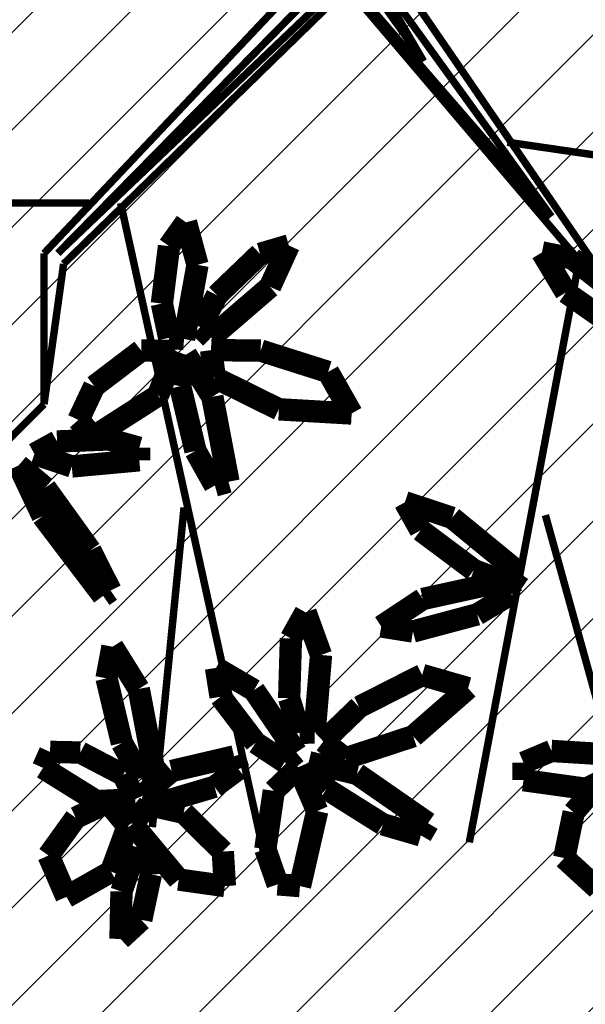
# Model space of a CAD drawing. Units: metres. Extents: x 272761 to 274294, y 7467727 to 7467974.
# Drawn here: x 273603 to 273606, y 7467910 to 7467916 of the extents above; entities that cross this region are included whole.
import ezdxf

# ---------------------------------------------------------------- set-up
doc = ezdxf.new("R2010")
doc.units = ezdxf.units.M
doc.header["$MEASUREMENT"] = 0
for name, color, linetype in [('GALHO', 16, 'CONTINUOUS'), ('PALM', 74, 'CONTINUOUS'), ('TALUDE', 88, 'CONTINUOUS'), ('VEGETACAO', 3, 'CONTINUOUS')]:
    doc.layers.add(name, color=color, linetype=linetype)
pattern_1 = [(45, (0, 0), (-0.265165042945, 0.265165042945), [])]

# ---------------------------------------------------------------- blocks, each defined once
blk = doc.blocks.new('arvore')
at = {"layer": 'GALHO', "const_width": 0.0247}
for points in [[(0.8616, 0.8322), (0.3783, 3.0263)], [(-0.6515, 1.0592), (-0.2942, 2.9506)], [(0.6515, 1.841), (0.7566, 2.9002)], [(-0.5464, 1.8662), (-0.8196, 2.8497)], [(1.1156, 1.4989), (1.6156, 1.9989)], [(1.0508, 1.034), (1.1156, 1.4989)], [(1.1156, 0.9989), (1.1156, 1.4989)], [(-0.8827, 1.2862), (0.1105, 0.1183)], [(0, 0), (-0.8827, 1.2862)], [(0.1105, 0.1183), (1.0508, 1.034)], [(1.07, 0.9986), (0.1154, 0.0898)], [(0.1307, 0.044), (1.07, 0.9986)], [(0.2154, 0.0463), (1.1156, 0.9989)], [(-0.4203, 0.6305), (-2.669, 0.9583)], [(-0.5665, 0.8772), (0.0696, -0.0011)], [(0.1154, 0.0898), (-0.5665, 0.8772)], [(0.9667, 0.8322), (2.2487, 0.8322)], [(-0.1427, 0.3625), (0.0849, 0.044)], [(0.0696, -0.0011), (-0.1427, 0.3625)]]:
    blk.add_lwpolyline(points, dxfattribs=at)
at = {"layer": 'PALM', "const_width": 0.0741}
for points in [[(0.8621, 3.2705), (0.7934, 3.207)], [(0.8589, 3.1134), (0.8621, 3.2705)], [(0.7934, 3.207), (0.7611, 3.0562)], [(0.8935, 3.0474), (1.0412, 3.1312)], [(1.0412, 3.1312), (1.1008, 2.9941)], [(-0.7191, 3.1033), (-0.6089, 3.0024)], [(0.21, 2.8467), (0.2671, 3.0955)], [(0.2671, 3.0955), (0.3412, 3.0895)], [(0.523, 2.9809), (0.5161, 3.0952)], [(0.5161, 3.0952), (0.6692, 3.0737)], [(0.8089, 2.9664), (0.8589, 3.1134)], [(0.3412, 3.0895), (0.382, 2.9729)], [(0.6692, 3.0737), (0.8227, 2.8896)], [(0.7611, 3.0562), (0.7628, 2.9498)], [(0.8384, 2.8971), (0.8935, 3.0474)], [(-0.6089, 3.0024), (-0.6402, 2.8514)], [(0.382, 2.9729), (0.3538, 2.7798)], [(0.6527, 2.8525), (0.523, 2.9809)], [(0.7628, 2.9498), (0.8089, 2.9664)], [(1.1008, 2.9941), (1.0107, 2.8689)], [(-0.1572, 2.887), (-0.1337, 2.9274)], [(-0.1337, 2.9274), (-0.0075, 2.8906)], [(0.0783, 2.7237), (-0.1572, 2.887)], [(-0.0075, 2.8906), (0.1791, 2.7734)], [(0.8227, 2.8896), (0.7692, 2.8266)], [(0.9036, 2.8183), (0.8384, 2.8971)], [(1.0107, 2.8689), (0.9036, 2.8183)], [(-0.6402, 2.8514), (-0.7174, 2.7615)], [(0.2729, 2.7014), (0.21, 2.8467)], [(0.7692, 2.8266), (0.6527, 2.8525)], [(0.5506, 2.7664), (0.707, 2.8126)], [(0.707, 2.8126), (0.7884, 2.794)], [(0.8134, 2.8078), (0.9416, 2.8141)], [(0.8533, 2.7267), (0.8134, 2.8078)], [(0.9416, 2.8141), (1.1192, 2.7036)], [(-0.7956, 2.7152), (-0.681, 2.7731)], [(-0.681, 2.7731), (-0.4739, 2.7444)], [(0.1791, 2.7734), (0.2384, 2.6849)], [(0.3538, 2.7798), (0.2729, 2.7014)], [(0.7884, 2.794), (0.6924, 2.7141)], [(-0.4739, 2.7444), (-0.4739, 2.6865)], [(0.4711, 2.7075), (0.5506, 2.7664)], [(0.2384, 2.6849), (0.0783, 2.7237)], [(0.4855, 2.6657), (0.4711, 2.7075)], [(0.6924, 2.7141), (0.4855, 2.6657)], [(0.748, 2.7236), (0.7931, 2.736)], [(0.8016, 2.4421), (0.748, 2.7236)], [(0.7931, 2.736), (0.8574, 2.6213)], [(0.9952, 2.6528), (0.8533, 2.7267)], [(1.1192, 2.7036), (1.0956, 2.6507)], [(-0.4739, 2.6865), (-0.5665, 2.6476)], [(0.1168, 2.6725), (-0.1083, 2.5987)], [(0.1895, 2.6162), (0.1168, 2.6725)], [(0.2793, 2.6528), (0.3174, 2.6845)], [(0.3174, 2.6845), (0.4141, 2.6206)], [(-0.5665, 2.6476), (-0.7261, 2.6574)], [(0.4196, 2.4462), (0.2793, 2.6528)], [(1.0956, 2.6507), (0.9952, 2.6528)], [(0.0709, 2.502), (0.1895, 2.6162)], [(0.4141, 2.6206), (0.5303, 2.4681)], [(0.8574, 2.6213), (0.9084, 2.407)], [(-0.1083, 2.5987), (-0.2902, 2.4396)], [(0.1973, 2.3297), (0.2187, 2.5867)], [(0.2187, 2.5867), (0.2683, 2.5873)], [(0.2683, 2.5873), (0.303, 2.473)], [(-0.1379, 2.396), (0.0709, 2.502)], [(0.303, 2.473), (0.2971, 2.2749)], [(0.5456, 2.3724), (0.4196, 2.4462)], [(0.5303, 2.4681), (0.5456, 2.3724)], [(-0.2902, 2.4396), (-0.1379, 2.396)], [(0.8887, 2.3022), (0.8016, 2.4421)], [(0.9084, 2.407), (0.8887, 2.3022)], [(0.2486, 2.1882), (0.1973, 2.3297)], [(-0.3203, 2.195), (-0.1074, 2.2518)], [(-0.1074, 2.2518), (-0.0022, 2.2351)], [(0.2971, 2.2749), (0.2486, 2.1882)], [(-0.0022, 2.2351), (-0.1396, 2.1442)], [(-0.4332, 2.1276), (-0.3203, 2.195)], [(-0.4195, 2.0828), (-0.4332, 2.1276)], [(-0.1396, 2.1442), (-0.4195, 2.0828)], [(0.9198, 2.1335), (0.8949, 2.1163)], [(0.8949, 2.1163), (0.9623, 1.9829)], [(1.1204, 1.8694), (0.9198, 2.1335)], [(-0.4587, 2.0568), (-0.4321, 2.0952)], [(-0.4321, 2.0952), (-0.3092, 2.0484)], [(-0.2371, 1.8751), (-0.4587, 2.0568)], [(-0.3092, 2.0484), (-0.1327, 1.9165)], [(0.9623, 1.9829), (1.1116, 1.7756)], [(-0.1327, 1.9165), (-0.0806, 1.8236)], [(-0.0806, 1.8236), (-0.2371, 1.8751)], [(1.1996, 1.7014), (1.1204, 1.8694)], [(0.5041, 1.7555), (0.5492, 1.768)], [(0.5492, 1.768), (0.6135, 1.6533)], [(1.1116, 1.7756), (1.1996, 1.7014)], [(0.5577, 1.474), (0.5041, 1.7555)], [(1.0236, 1.705), (0.7998, 1.6844)], [(1.1474, 1.6636), (1.0236, 1.705)], [(0.7998, 1.6844), (0.7998, 1.6431)], [(1.0724, 1.6222), (1.1474, 1.6636)], [(0.6135, 1.6533), (0.6644, 1.4389)], [(0.7998, 1.6431), (0.8999, 1.6153)], [(0.7378, 1.4695), (0.9529, 1.607)], [(0.8999, 1.6153), (1.0724, 1.6222)], [(0.9529, 1.607), (1.0016, 1.5508)], [(0.337, 1.5156), (0.0957, 1.5295)], [(0.0957, 1.5295), (0.1739, 1.3918)], [(1.0016, 1.5508), (0.949, 1.4391)], [(0.5493, 1.4105), (0.337, 1.5156)], [(0.6448, 1.3342), (0.5577, 1.474)], [(0.6809, 1.3218), (0.7378, 1.4695)], [(0.6644, 1.4389), (0.6448, 1.3342)], [(0.949, 1.4391), (0.7936, 1.321)], [(0.5617, 1.3194), (0.5493, 1.4105)], [(0.1739, 1.3918), (0.3971, 1.3211)], [(0.3971, 1.3211), (0.5617, 1.3194)], [(0.7936, 1.321), (0.6809, 1.3218)], [(-0.6146, 1.1284), (-0.8324, 1.2813)], [(0.3665, 1.1095), (0.562, 1.2779)], [(0.562, 1.2779), (0.5977, 1.2436)], [(0.6068, 1.037), (0.6514, 1.2826)], [(0.6514, 1.2826), (0.7008, 1.2786)], [(0.7008, 1.2786), (0.725, 1.1652)], [(0.5977, 1.2436), (0.5424, 1.1377)], [(-0.7959, 1.1415), (-0.6348, 1.0155)], [(0.5424, 1.1377), (0.3994, 1.0005)], [(0.725, 1.1652), (0.7012, 0.975)], [(-0.5351, 0.9958), (-0.6146, 1.1284)], [(0.304, 0.9727), (0.3665, 1.1095)], [(-0.6348, 1.0155), (-0.5351, 0.9958)], [(0.645, 0.896), (0.6068, 1.037)], [(0.3994, 1.0005), (0.304, 0.9727)], [(0.7012, 0.975), (0.645, 0.896)]]:
    blk.add_lwpolyline(points, dxfattribs=at)

msp = doc.modelspace()

# ---------------------------------------------------------------- hatches: boundary and pattern name
at = {"layer": 'TALUDE'}
h = msp.add_hatch(dxfattribs=at)
h.set_pattern_fill('ANSI31', color=251, scale=3, style=0)
h.set_pattern_definition(pattern_1)
edge = h.paths.add_edge_path(flags=16)
edge.add_line((273767.5054, 7467892.6862), (273733.7861, 7467892.6862))
edge.add_arc((273733.7861, 7467890.6862), 2, 89.998, 199.5213)
edge.add_line((273731.901, 7467890.0179), (273732.8296, 7467887.3988))
edge.add_arc((273714.3773, 7467939.445), 55.2204, 237.03596, 289.52134, ccw=False)
edge.add_line((273684.3312, 7467893.1144), (273686.5129, 7467896.4786))
edge.add_arc((273685.6739, 7467897.0227), 1, 327.036, 415.9173)
edge.add_arc((273714.4623, 7467939.5659), 50.3682, 234.51109, 235.91418, ccw=False)
edge.add_arc((273692.188, 7467908.3253), 12, 139.99908, 234.51005, ccw=False)
edge.add_line((273682.9956, 7467916.0389), (273683.5245, 7467916.6691))
edge.add_arc((273682.7584, 7467917.3119), 1, 320, 410)
edge.add_line((273683.4012, 7467918.078), (273680.337, 7467920.6491))
edge.add_line((273680.337, 7467920.6491), (273693.6427, 7467936.5062))
edge.add_line((273693.6427, 7467936.5062), (273696.7069, 7467933.9351))
edge.add_arc((273697.3497, 7467934.7011), 1, 230, 320)
edge.add_line((273698.1157, 7467934.0583), (273699.2789, 7467935.4445))
edge.add_arc((273708.4715, 7467927.7311), 12, 8.62174, 140.00026, ccw=False)
edge.add_arc((273721.3246, 7467929.68), 1, 188.6217, 284.7955)
edge.add_line((273721.5799, 7467928.7131), (273725.5536, 7467929.7626))
edge.add_arc((273764.2814, 7467940.0154), 40.062, 194.82826, 231.01593)
edge.add_line((273739.0782, 7467908.8743), (273736.4068, 7467905.5736))
edge.add_arc((273738.7388, 7467903.6862), 3, 141.0158, 270.0014)
edge.add_line((273738.7389, 7467900.6862), (273767.5055, 7467900.6862))
edge.add_arc((273767.5055, 7467909.6862), 9, 270, 360)
edge.add_line((273776.5055, 7467909.6862), (273776.5055, 7467911.411))
edge.add_arc((273774.0055, 7467911.411), 2.5, 0, 90)
edge.add_line((273774.0055, 7467913.911), (273768.0055, 7467913.911))
edge.add_line((273768.0055, 7467913.911), (273768.0055, 7467939.211))
edge.add_line((273768.0055, 7467939.211), (273774.0055, 7467939.211))
edge.add_arc((273774.0055, 7467941.711), 2.5, 270, 360)
edge.add_line((273776.5055, 7467941.711), (273776.5055, 7467942.511))
edge.add_arc((273765.0055, 7467942.511), 11.5, 0.00026, 89.99997)
edge.add_line((273765.0055, 7467954.011), (273542.2055, 7467954.011))
edge.add_arc((273542.2055, 7467942.511), 11.5, 89.99998, 180.00008)
edge.add_line((273530.7055, 7467942.511), (273530.7056, 7467820.511))
edge.add_arc((273542.2056, 7467820.511), 11.5, 180.00007, 270.00006)
edge.add_line((273542.2057, 7467809.011), (273544.9879, 7467809.011))
edge.add_arc((273545.0057, 7467812.0109), 3, 269.6602, 360.0001)
edge.add_line((273548.0057, 7467812.011), (273548.0056, 7467817.511))
edge.add_line((273548.0056, 7467817.511), (273603.2056, 7467817.5111))
edge.add_line((273603.2056, 7467817.5111), (273603.2056, 7467811.511))
edge.add_arc((273605.7056, 7467811.511), 2.5, 180, 270)
edge.add_line((273605.7056, 7467809.011), (273610.7056, 7467809.011))
edge.add_arc((273610.7056, 7467811.511), 2.5, 270, 360)
edge.add_line((273613.2056, 7467811.511), (273613.2056, 7467817.511))
edge.add_line((273613.2056, 7467817.511), (273627.0056, 7467817.5111))
edge.add_line((273627.0056, 7467817.5111), (273627.0057, 7467811.511))
edge.add_arc((273629.5057, 7467811.511), 2.5, 180.0001, 269.8976)
edge.add_line((273629.5012, 7467809.011), (273632.1179, 7467809.011))
edge.add_arc((273632.1179, 7467815.011), 6, 270, 338.99248)
edge.add_arc((273644.4872, 7467810.261), 7.25, 90, 158.99248, ccw=False)
edge.add_line((273644.4872, 7467817.511), (273669.5475, 7467817.5111))
edge.add_arc((273669.5475, 7467823.0111), 5.5, 270, 480.1931)
edge.add_arc((273654.2503, 7467849.3016), 24.9171, 271.13264, 300.19313, ccw=False)
edge.add_arc((273654.2955, 7467847.0151), 22.6301, 254.04089, 271.13264, ccw=False)
edge.add_arc((273637.0752, 7467786.7989), 40, 74.04089, 108.5563)
edge.add_arc((273603.4808, 7467886.8752), 65.5645, 185.596784, 288.556304, ccw=False)
edge.add_arc((273573.4742, 7467881.7223), 35.2673, 58.57106, 182.01724, ccw=False)
edge.add_arc((273593.4283, 7467914.3753), 3, 238.5711, 347.9645)
edge.add_line((273596.3623, 7467913.7497), (273600.5878, 7467933.5675))
edge.add_line((273600.5878, 7467933.5675), (273641.0777, 7467924.9344))
edge.add_line((273641.0777, 7467924.9344), (273640.2436, 7467921.0224))
edge.add_arc((273641.2216, 7467920.8138), 1, 167.9638, 257.9638)
edge.add_line((273641.0131, 7467919.8358), (273643.3087, 7467919.3464))
edge.add_arc((273643.5172, 7467920.3244), 1, 257.9638, 312.9638)
edge.add_line((273644.1987, 7467919.5926), (273647.8177, 7467922.9631))
edge.add_line((273647.8177, 7467922.9631), (273660.3579, 7467909.4982))
edge.add_line((273660.3579, 7467909.4982), (273649.0075, 7467898.9271))
edge.add_arc((273651.0521, 7467896.7318), 3, 132.9638, 222.9638)
edge.add_line((273648.8567, 7467894.6872), (273651.7873, 7467891.5405))
edge.add_line((273651.7873, 7467891.5405), (273645.0549, 7467885.2704))
edge.add_line((273645.0549, 7467885.2704), (273641.571, 7467889.0111))
edge.add_arc((273640.8393, 7467888.3296), 1, 42.9638, 167.9638)
edge.add_line((273639.8612, 7467888.5381), (273638.0475, 7467880.0317))
edge.add_line((273638.0475, 7467880.0317), (273637.9986, 7467880.0421))
edge.add_line((273637.9986, 7467880.0421), (273637.9882, 7467879.9932))
edge.add_line((273637.9882, 7467879.9932), (273630.4575, 7467881.5989))
edge.add_line((273630.4575, 7467881.5989), (273630.4679, 7467881.6478))
edge.add_line((273630.4679, 7467881.6478), (273630.1745, 7467881.7103))
edge.add_line((273630.1745, 7467881.7103), (273630.1641, 7467881.6614))
edge.add_line((273630.1641, 7467881.6614), (273622.6334, 7467883.2671))
edge.add_line((273622.6334, 7467883.2671), (273622.6438, 7467883.316))
edge.add_line((273622.6438, 7467883.316), (273622.3504, 7467883.3785))
edge.add_line((273622.3504, 7467883.3785), (273622.34, 7467883.3296))
edge.add_line((273622.34, 7467883.3296), (273606.9851, 7467886.6036))
edge.add_line((273606.9851, 7467886.6036), (273606.9955, 7467886.6525))
edge.add_line((273606.9955, 7467886.6525), (273606.7021, 7467886.715))
edge.add_line((273606.7021, 7467886.715), (273606.6917, 7467886.6661))
edge.add_line((273606.6917, 7467886.6661), (273599.161, 7467888.2718))
edge.add_line((273599.161, 7467888.2718), (273599.1714, 7467888.3207))
edge.add_line((273599.1714, 7467888.3207), (273598.878, 7467888.3832))
edge.add_line((273598.878, 7467888.3832), (273598.8676, 7467888.3343))
edge.add_line((273598.8676, 7467888.3343), (273591.3368, 7467889.94))
edge.add_line((273591.3368, 7467889.94), (273591.3473, 7467889.9889))
edge.add_line((273591.3473, 7467889.9889), (273591.2984, 7467889.9993))
edge.add_line((273591.2984, 7467889.9993), (273593.1409, 7467898.6408))
edge.add_arc((273588.2508, 7467899.6834), 5, 347.9638, 410.6271)
edge.add_arc((273573.4513, 7467881.6488), 28.3297, 50.62714, 180.25189)
edge.add_arc((273602.0051, 7467886.0146), 57.0602, 184.51363, 312.8439)
edge.add_arc((273654.0727, 7467826.4405), 22.1496, 88.26648, 126.79469, ccw=False)
edge.add_arc((273655.1486, 7467827.37), 21.2138, 49.80557, 91.09616, ccw=False)
edge.add_arc((273793.6502, 7467994.8366), 196.107, 230.473047, 250.866218)
edge.add_arc((273732.649, 7467819.011), 10, 250.86622, 270.00106)
edge.add_line((273732.6492, 7467809.011), (273735.3056, 7467809.011))
edge.add_arc((273735.3056, 7467811.511), 2.5, 270, 360)
edge.add_line((273737.8056, 7467811.511), (273732.6491, 7467811.511))
edge.add_arc((273732.649, 7467819.011), 7.5, 250.86622, 270.00106, ccw=False)
edge.add_arc((273793.6502, 7467994.8366), 193.607, 250.214817, 250.866218, ccw=False)
edge.add_arc((273728.9615, 7467815.011), 2.5, 90.0006, 250.2148, ccw=False)
edge.add_line((273728.9615, 7467817.511), (273765.0267, 7467817.511))
edge.add_arc((273765.0266, 7467814.511), 3.0001, -90.4, 89.9973, ccw=False)
edge.add_line((273765.0056, 7467811.511), (273760.8056, 7467811.511))
edge.add_arc((273763.3056, 7467811.511), 2.5, 180, 270)
edge.add_line((273763.3056, 7467809.011), (273765.0056, 7467809.011))
edge.add_arc((273765.0056, 7467820.511), 11.5, 270.00018, 360.00008)
edge.add_line((273776.5056, 7467820.511), (273776.5056, 7467824.0615))
edge.add_arc((273774.0056, 7467824.0615), 2.5, 0.0001, 90.0001)
edge.add_line((273774.0056, 7467826.5615), (273774.0056, 7467822.511))
edge.add_arc((273771.0056, 7467822.511), 3, 180.0001, 359.9992, ccw=False)
edge.add_line((273768.0056, 7467822.511), (273768.0056, 7467887.4279))
edge.add_arc((273770.0056, 7467887.4279), 2, 56.2507, 180.0001, ccw=False)
edge.add_arc((273767.5055, 7467883.6862), 6.5, 0, 56.25069, ccw=False)
edge.add_line((273774.0055, 7467883.6862), (273774.0055, 7467879.4615))
edge.add_arc((273774.0055, 7467881.9615), 2.5, 270, 360)
edge.add_line((273776.5055, 7467881.9615), (273776.5055, 7467883.6862))
edge.add_arc((273767.5055, 7467883.6862), 9, 0, 90.00066)
edge = h.paths.add_edge_path()
edge.add_line((273785.5056, 7467820.511), (273785.5055, 7467942.6565))
edge.add_arc((273797.0055, 7467942.6565), 11.5, 91.29342, 180.00008, ccw=False)
edge.add_arc((273784.1185, 7468513.4535), 559.4425, 271.293356, 272.009439)
edge.add_line((273803.7348, 7467954.3551), (273803.7348, 7467964.3613))
edge.add_arc((273784.1164, 7468513.511), 549.5, 270.000009, 272.046027, ccw=False)
edge.add_line((273784.1165, 7467964.011), (273542.2055, 7467964.011))
edge.add_arc((273541.4588, 7467154.0371), 809.9742, 89.9471835, 92.8275637)
edge.add_line((273501.5026, 7467963.0252), (273501.5026, 7467953.0138))
edge.add_line((273501.5026, 7467953.0138), (273500.9479, 7467953.024))
edge.add_arc((273542.2054, 7467091.2117), 862.7993, 92.1542358, 92.7408282, ccw=False)
edge.add_arc((273510.2055, 7467941.9093), 11.5, 0.0001, 92.15476, ccw=False)
edge.add_line((273521.7055, 7467941.9094), (273521.7056, 7467820.511))
edge.add_arc((273510.2056, 7467820.511), 11.5, -89.99999, 0.00011, ccw=False)
edge.add_line((273510.2056, 7467809.011), (273501.5026, 7467809.011))
edge.add_line((273501.5026, 7467809.011), (273501.5026, 7467800.0108))
edge.add_line((273501.5026, 7467800.0108), (273630.4758, 7467800.011))
edge.add_arc((273630.4758, 7467788.511), 11.5, 0.06569, 90.00001, ccw=False)
edge.add_line((273641.9758, 7467788.5242), (273641.9822, 7467782.9069))
edge.add_line((273641.9822, 7467782.9069), (273666.9822, 7467782.9069))
edge.add_line((273666.9822, 7467782.9069), (273666.9758, 7467788.4978))
edge.add_arc((273678.4758, 7467788.511), 11.5, 89.99997, 180.06569, ccw=False)
edge.add_line((273678.4758, 7467800.011), (273803.7348, 7467800.011))
edge.add_line((273803.7348, 7467800.011), (273803.7348, 7467809.011))
edge.add_line((273803.7348, 7467809.011), (273797.0056, 7467809.011))
edge.add_arc((273797.0056, 7467820.511), 11.5, 180.00007, 270.00001, ccw=False)
h = msp.add_hatch(dxfattribs=at)
h.set_pattern_fill('ANSI31', color=77, scale=3, style=0)
h.set_pattern_definition(pattern_1)
edge = h.paths.add_edge_path()
edge.add_arc((273634.5044, 7467921.2435), 13.4239, 367.35953, 434.86749)
edge.add_line((273638.0087, 7467934.2019), (273597.6557, 7467942.4933))
edge.add_arc((273591.7546, 7467921.2005), 22.0955, 434.50968, 491.78737)
edge.add_arc((273469.9525, 7468057.4892), 160.6896, 302.217379, 311.787367, ccw=False)
edge.add_arc((273575.4005, 7467890.1532), 37.0997, 482.21738, 544.83416)
edge.add_arc((273573.3, 7467881.598), 35.2874, 479.95347, 531.15021, ccw=False)
edge.add_arc((273495.523, 7468016.5647), 120.4858, 299.953474, 312.604353)
edge.add_arc((273593.9634, 7467909.5279), 24.9356, 434.59383, 492.60435, ccw=False)
edge.add_line((273600.5878, 7467933.5675), (273641.0777, 7467924.9344))
edge.add_arc((273629.3592, 7467872.3621), 53.8625, 429.95873, 437.43402, ccw=False)

# ---------------------------------------------------------------- block references
at = {"layer": 'VEGETACAO', "xscale": 1.645600319956429, "yscale": 1.645600319956429, "zscale": 1.645600319956429, "rotation": 180}
msp.add_blockref('arvore', (273605.0769, 7467916.1409), dxfattribs=at)

doc.saveas('drawing.dxf')
